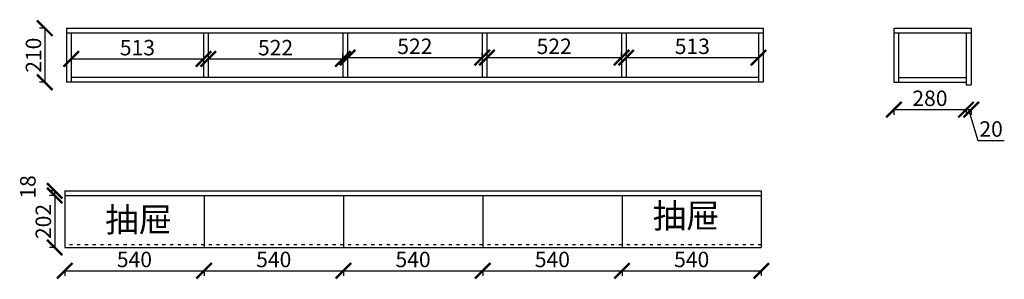
# Model space of a CAD drawing. Units: millimetres. Extents: x 19413231 to 19417048, y 9956012 to 9957021.
import ezdxf

# ---------------------------------------------------------------- set-up
doc = ezdxf.new("R2010")
doc.units = ezdxf.units.MM
doc.linetypes.add('ACAD_ISO03W100', pattern=[30, 12, -18])
doc.styles.get("Standard").update_dxf_attribs({"font": 'txt', "bigfont": 'gbcbig.shx'})
doc.dimstyles.new('ISO-25', dxfattribs={"dimtxt": 60, "dimasz": 60, "dimexe": 20, "dimexo": 100, "dimgap": 6.25, "dimtad": 1, "dimtxsty": 'Standard', "dimblk": 'ARCHTICK', "dimcen": 2.5, "dimclrd": 3, "dimclre": 3, "dimadec": 0, "dimazin": 0, "dimtfac": 1, "dimtmove": 1, "dimatfit": 3, "dimldrblk": 'ARCHTICK', "dimfxl": 1, "dimarcsym": 0})

# ---------------------------------------------------------------- blocks, each defined once
blk = doc.blocks.new('_ArchTick')
at = {"color": 0, "linetype": 'ByBlock', "const_width": 0.15}
blk.add_lwpolyline([(-0.5, -0.5), (0.5, 0.5)], dxfattribs=at)
blk = doc.blocks.new('*D8')
at = {"color": 3, "lineweight": -2, "transparency": 16777216}
for p, q in [((19416619.2, 9956677.9), (19416619.2, 9956651.6)), ((19416619.2, 9956671.6), (19416899.2, 9956671.6)), ((19416899.2, 9956677.9), (19416899.2, 9956651.6))]:
    blk.add_line(p, q, dxfattribs=at)
at = {"layer": 'Defpoints', "color": 0, "linetype": 'ByBlock', "transparency": 16777216}
for p in [(19416619.2, 9956777.9), (19416899.2, 9956777.9), (19416899.2, 9956671.6)]:
    blk.add_point(p, dxfattribs=at)
at = {"color": 3, "linetype": 'ByBlock', "lineweight": -2, "transparency": 16777216, "xscale": 60, "yscale": 60, "zscale": 60, "rotation": 180}
blk.add_blockref('_ArchTick', (19416619.2, 9956671.6), dxfattribs=at)
at = {"color": 3, "linetype": 'ByBlock', "lineweight": -2, "transparency": 16777216, "xscale": 60, "yscale": 60, "zscale": 60}
blk.add_blockref('_ArchTick', (19416899.2, 9956671.6), dxfattribs=at)
at = {"color": 0, "linetype": 'ByBlock', "transparency": 16777216, "insert": (19416759.2, 9956707.8), "char_height": 60, "attachment_point": 5}
blk.add_mtext('280', dxfattribs=at)
blk = doc.blocks.new('*D9')
at = {"color": 3, "lineweight": -2, "transparency": 16777216}
for p, q in [((19416899.2, 9956671.6), (19416899.2, 9956651.6)), ((19416899.2, 9956671.6), (19416919.2, 9956671.6)), ((19416909.2, 9956671.6), (19416945, 9956552.2)), ((19416919.2, 9956671.6), (19416919.2, 9956651.6)), ((19416945, 9956552.2), (19417047.5, 9956552.2))]:
    blk.add_line(p, q, dxfattribs=at)
at = {"layer": 'Defpoints', "color": 0, "linetype": 'ByBlock', "transparency": 16777216}
for p in [(19416899.2, 9956767.9), (19416919.2, 9956767.9), (19416919.2, 9956671.6)]:
    blk.add_point(p, dxfattribs=at)
at = {"color": 3, "linetype": 'ByBlock', "lineweight": -2, "transparency": 16777216, "xscale": 60, "yscale": 60, "zscale": 60, "rotation": 180}
blk.add_blockref('_ArchTick', (19416899.2, 9956671.6), dxfattribs=at)
at = {"color": 3, "linetype": 'ByBlock', "lineweight": -2, "transparency": 16777216, "xscale": 60, "yscale": 60, "zscale": 60}
blk.add_blockref('_ArchTick', (19416919.2, 9956671.6), dxfattribs=at)
at = {"color": 0, "linetype": 'ByBlock', "transparency": 16777216, "insert": (19416996.3, 9956588.5), "char_height": 60, "attachment_point": 5}
blk.add_mtext('20', dxfattribs=at)
blk = doc.blocks.new('*D10')
at = {"color": 3, "lineweight": -2, "transparency": 16777216}
for p, q in [((19413328.2, 9956987.9), (19413308.2, 9956987.9)), ((19413328.2, 9956987.9), (19413328.2, 9956777.9)), ((19413328.2, 9956777.9), (19413308.2, 9956777.9))]:
    blk.add_line(p, q, dxfattribs=at)
at = {"layer": 'Defpoints', "color": 0, "linetype": 'ByBlock', "transparency": 16777216}
for p in [(19413412.6, 9956987.9), (19413328.2, 9956777.9), (19413412.6, 9956777.9)]:
    blk.add_point(p, dxfattribs=at)
at = {"color": 3, "linetype": 'ByBlock', "lineweight": -2, "transparency": 16777216, "xscale": 60, "yscale": 60, "zscale": 60}
for p, rotation in [((19413328.2, 9956987.9), 90), ((19413328.2, 9956777.9), 270)]:
    blk.add_blockref('_ArchTick', p, dxfattribs=dict(at, rotation=rotation))
at = {"color": 0, "linetype": 'ByBlock', "transparency": 16777216, "insert": (19413292, 9956882.9), "char_height": 60, "attachment_point": 5, "rotation": 90}
blk.add_mtext('210', dxfattribs=at)
blk = doc.blocks.new('*D11')
at = {"color": 3, "lineweight": -2, "transparency": 16777216}
for p, q in [((19413430.6, 9956868.2), (19413430.6, 9956848.2)), ((19413430.6, 9956868.2), (19413943.6, 9956868.2)), ((19413943.6, 9956868.2), (19413943.6, 9956848.2))]:
    blk.add_line(p, q, dxfattribs=at)
at = {"layer": 'Defpoints', "color": 0, "linetype": 'ByBlock', "transparency": 16777216}
for p in [(19413430.6, 9956873.9), (19413943.6, 9956873.9), (19413943.6, 9956868.2)]:
    blk.add_point(p, dxfattribs=at)
at = {"color": 3, "linetype": 'ByBlock', "lineweight": -2, "transparency": 16777216, "xscale": 60, "yscale": 60, "zscale": 60, "rotation": 180}
blk.add_blockref('_ArchTick', (19413430.6, 9956868.2), dxfattribs=at)
at = {"color": 3, "linetype": 'ByBlock', "lineweight": -2, "transparency": 16777216, "xscale": 60, "yscale": 60, "zscale": 60}
blk.add_blockref('_ArchTick', (19413943.6, 9956868.2), dxfattribs=at)
at = {"color": 0, "linetype": 'ByBlock', "transparency": 16777216, "insert": (19413687.1, 9956904.5), "char_height": 60, "attachment_point": 5}
blk.add_mtext('513', dxfattribs=at)
blk = doc.blocks.new('*D12')
at = {"color": 3, "lineweight": -2, "transparency": 16777216}
for p, q in [((19413961.6, 9956868.2), (19413961.6, 9956848.2)), ((19413961.6, 9956868.2), (19414483.6, 9956868.2)), ((19414483.6, 9956868.2), (19414483.6, 9956888.2))]:
    blk.add_line(p, q, dxfattribs=at)
at = {"layer": 'Defpoints', "color": 0, "linetype": 'ByBlock', "transparency": 16777216}
for p in [(19413961.6, 9956868.2), (19414483.6, 9956868.2), (19414483.6, 9956868.2)]:
    blk.add_point(p, dxfattribs=at)
at = {"color": 3, "linetype": 'ByBlock', "lineweight": -2, "transparency": 16777216, "xscale": 60, "yscale": 60, "zscale": 60, "rotation": 180}
blk.add_blockref('_ArchTick', (19413961.6, 9956868.2), dxfattribs=at)
at = {"color": 3, "linetype": 'ByBlock', "lineweight": -2, "transparency": 16777216, "xscale": 60, "yscale": 60, "zscale": 60}
blk.add_blockref('_ArchTick', (19414483.6, 9956868.2), dxfattribs=at)
at = {"color": 0, "linetype": 'ByBlock', "transparency": 16777216, "insert": (19414222.6, 9956904.5), "char_height": 60, "attachment_point": 5}
blk.add_mtext('522', dxfattribs=at)
blk = doc.blocks.new('*D13')
at = {"color": 3, "lineweight": -2, "transparency": 16777216}
for p, q in [((19414501.6, 9956873.6), (19414501.6, 9956893.6)), ((19414501.6, 9956873.6), (19415023.6, 9956873.6)), ((19415023.6, 9956873.6), (19415023.6, 9956893.6))]:
    blk.add_line(p, q, dxfattribs=at)
at = {"layer": 'Defpoints', "color": 0, "linetype": 'ByBlock', "transparency": 16777216}
for p in [(19414501.6, 9956868.2), (19415023.6, 9956873.6), (19415023.6, 9956868.2)]:
    blk.add_point(p, dxfattribs=at)
at = {"color": 3, "linetype": 'ByBlock', "lineweight": -2, "transparency": 16777216, "xscale": 60, "yscale": 60, "zscale": 60, "rotation": 180}
blk.add_blockref('_ArchTick', (19414501.6, 9956873.6), dxfattribs=at)
at = {"color": 3, "linetype": 'ByBlock', "lineweight": -2, "transparency": 16777216, "xscale": 60, "yscale": 60, "zscale": 60}
blk.add_blockref('_ArchTick', (19415023.6, 9956873.6), dxfattribs=at)
at = {"color": 0, "linetype": 'ByBlock', "transparency": 16777216, "insert": (19414762.6, 9956909.8), "char_height": 60, "attachment_point": 5}
blk.add_mtext('522', dxfattribs=at)
blk = doc.blocks.new('*D14')
at = {"color": 3, "lineweight": -2, "transparency": 16777216}
for p, q in [((19415041.6, 9956873.6), (19415041.6, 9956853.6)), ((19415041.6, 9956873.6), (19415563.6, 9956873.6)), ((19415563.6, 9956873.6), (19415563.6, 9956893.6))]:
    blk.add_line(p, q, dxfattribs=at)
at = {"layer": 'Defpoints', "color": 0, "linetype": 'ByBlock', "transparency": 16777216}
for p in [(19415041.6, 9956873.6), (19415563.6, 9956873.6), (19415563.6, 9956873.6)]:
    blk.add_point(p, dxfattribs=at)
at = {"color": 3, "linetype": 'ByBlock', "lineweight": -2, "transparency": 16777216, "xscale": 60, "yscale": 60, "zscale": 60, "rotation": 180}
blk.add_blockref('_ArchTick', (19415041.6, 9956873.6), dxfattribs=at)
at = {"color": 3, "linetype": 'ByBlock', "lineweight": -2, "transparency": 16777216, "xscale": 60, "yscale": 60, "zscale": 60}
blk.add_blockref('_ArchTick', (19415563.6, 9956873.6), dxfattribs=at)
at = {"color": 0, "linetype": 'ByBlock', "transparency": 16777216, "insert": (19415302.6, 9956909.8), "char_height": 60, "attachment_point": 5}
blk.add_mtext('522', dxfattribs=at)
blk = doc.blocks.new('*D15')
at = {"color": 3, "lineweight": -2, "transparency": 16777216}
for p, q in [((19415581.6, 9956873.5), (19415581.6, 9956853.5)), ((19415581.6, 9956873.5), (19416094.6, 9956873.5)), ((19416094.6, 9956873.5), (19416094.6, 9956853.5))]:
    blk.add_line(p, q, dxfattribs=at)
at = {"layer": 'Defpoints', "color": 0, "linetype": 'ByBlock', "transparency": 16777216}
for p in [(19415581.6, 9956873.6), (19416094.6, 9956873.6), (19416094.6, 9956873.5)]:
    blk.add_point(p, dxfattribs=at)
at = {"color": 3, "linetype": 'ByBlock', "lineweight": -2, "transparency": 16777216, "xscale": 60, "yscale": 60, "zscale": 60, "rotation": 180}
blk.add_blockref('_ArchTick', (19415581.6, 9956873.5), dxfattribs=at)
at = {"color": 3, "linetype": 'ByBlock', "lineweight": -2, "transparency": 16777216, "xscale": 60, "yscale": 60, "zscale": 60}
blk.add_blockref('_ArchTick', (19416094.6, 9956873.5), dxfattribs=at)
at = {"color": 0, "linetype": 'ByBlock', "transparency": 16777216, "insert": (19415838.1, 9956909.8), "char_height": 60, "attachment_point": 5}
blk.add_mtext('513', dxfattribs=at)
blk = doc.blocks.new('*D24')
at = {"color": 3, "lineweight": -2, "transparency": 16777216}
for p, q in [((19413366.4, 9956356), (19413346.4, 9956356)), ((19413366.4, 9956338), (19413346.4, 9956338)), ((19413366.4, 9956338), (19413366.4, 9956356))]:
    blk.add_line(p, q, dxfattribs=at)
at = {"layer": 'Defpoints', "color": 0, "linetype": 'ByBlock', "transparency": 16777216}
for p in [(19413366.4, 9956356), (19413405.6, 9956356), (19413405.6, 9956338)]:
    blk.add_point(p, dxfattribs=at)
at = {"color": 3, "linetype": 'ByBlock', "lineweight": -2, "transparency": 16777216, "xscale": 60, "yscale": 60, "zscale": 60}
for p, rotation in [((19413366.4, 9956356), 90), ((19413366.4, 9956338), 270)]:
    blk.add_blockref('_ArchTick', p, dxfattribs=dict(at, rotation=rotation))
at = {"color": 0, "linetype": 'ByBlock', "transparency": 16777216, "insert": (19413270.2, 9956371.2), "char_height": 60, "attachment_point": 5, "rotation": 90}
blk.add_mtext('18', dxfattribs=at)
blk = doc.blocks.new('*D25')
at = {"color": 3, "lineweight": -2, "transparency": 16777216}
for p, q in [((19413366.4, 9956338), (19413346.4, 9956338)), ((19413366.4, 9956338), (19413366.4, 9956136)), ((19413366.4, 9956136), (19413346.4, 9956136))]:
    blk.add_line(p, q, dxfattribs=at)
at = {"layer": 'Defpoints', "color": 0, "linetype": 'ByBlock', "transparency": 16777216}
for p in [(19413405.6, 9956338), (19413366.4, 9956136), (19413405.6, 9956136)]:
    blk.add_point(p, dxfattribs=at)
at = {"color": 3, "linetype": 'ByBlock', "lineweight": -2, "transparency": 16777216, "xscale": 60, "yscale": 60, "zscale": 60}
for p, rotation in [((19413366.4, 9956338), 90), ((19413366.4, 9956136), 270)]:
    blk.add_blockref('_ArchTick', p, dxfattribs=dict(at, rotation=rotation))
at = {"color": 0, "linetype": 'ByBlock', "transparency": 16777216, "insert": (19413330.2, 9956237), "char_height": 60, "attachment_point": 5, "rotation": 90}
blk.add_mtext('202', dxfattribs=at)
blk = doc.blocks.new('*D26')
at = {"color": 3, "lineweight": -2, "transparency": 16777216}
for p, q in [((19413405.6, 9956045.4), (19413405.6, 9956025.4)), ((19413405.6, 9956045.4), (19413945.6, 9956045.4)), ((19413945.6, 9956045.4), (19413945.6, 9956025.4))]:
    blk.add_line(p, q, dxfattribs=at)
at = {"layer": 'Defpoints', "color": 0, "linetype": 'ByBlock', "transparency": 16777216}
for p in [(19413405.6, 9956136), (19413945.6, 9956136), (19413945.6, 9956045.4)]:
    blk.add_point(p, dxfattribs=at)
at = {"color": 3, "linetype": 'ByBlock', "lineweight": -2, "transparency": 16777216, "xscale": 60, "yscale": 60, "zscale": 60, "rotation": 180}
blk.add_blockref('_ArchTick', (19413405.6, 9956045.4), dxfattribs=at)
at = {"color": 3, "linetype": 'ByBlock', "lineweight": -2, "transparency": 16777216, "xscale": 60, "yscale": 60, "zscale": 60}
blk.add_blockref('_ArchTick', (19413945.6, 9956045.4), dxfattribs=at)
at = {"color": 0, "linetype": 'ByBlock', "transparency": 16777216, "insert": (19413675.6, 9956081.7), "char_height": 60, "attachment_point": 5}
blk.add_mtext('540', dxfattribs=at)
blk = doc.blocks.new('*D27')
at = {"color": 3, "lineweight": -2, "transparency": 16777216}
for p, q in [((19413945.6, 9956045.4), (19413945.6, 9956025.4)), ((19413945.6, 9956045.4), (19414485.6, 9956045.4)), ((19414485.6, 9956045.4), (19414485.6, 9956025.4))]:
    blk.add_line(p, q, dxfattribs=at)
at = {"layer": 'Defpoints', "color": 0, "linetype": 'ByBlock', "transparency": 16777216}
for p in [(19413945.6, 9956136), (19414485.6, 9956136), (19414485.6, 9956045.4)]:
    blk.add_point(p, dxfattribs=at)
at = {"color": 3, "linetype": 'ByBlock', "lineweight": -2, "transparency": 16777216, "xscale": 60, "yscale": 60, "zscale": 60, "rotation": 180}
blk.add_blockref('_ArchTick', (19413945.6, 9956045.4), dxfattribs=at)
at = {"color": 3, "linetype": 'ByBlock', "lineweight": -2, "transparency": 16777216, "xscale": 60, "yscale": 60, "zscale": 60}
blk.add_blockref('_ArchTick', (19414485.6, 9956045.4), dxfattribs=at)
at = {"color": 0, "linetype": 'ByBlock', "transparency": 16777216, "insert": (19414215.6, 9956081.7), "char_height": 60, "attachment_point": 5}
blk.add_mtext('540', dxfattribs=at)
blk = doc.blocks.new('*D28')
at = {"color": 3, "lineweight": -2, "transparency": 16777216}
for p, q in [((19414485.6, 9956045.4), (19414485.6, 9956025.4)), ((19414485.6, 9956045.4), (19415025.6, 9956045.4)), ((19415025.6, 9956045.4), (19415025.6, 9956025.4))]:
    blk.add_line(p, q, dxfattribs=at)
at = {"layer": 'Defpoints', "color": 0, "linetype": 'ByBlock', "transparency": 16777216}
for p in [(19414485.6, 9956136), (19415025.6, 9956136), (19415025.6, 9956045.4)]:
    blk.add_point(p, dxfattribs=at)
at = {"color": 3, "linetype": 'ByBlock', "lineweight": -2, "transparency": 16777216, "xscale": 60, "yscale": 60, "zscale": 60, "rotation": 180}
blk.add_blockref('_ArchTick', (19414485.6, 9956045.4), dxfattribs=at)
at = {"color": 3, "linetype": 'ByBlock', "lineweight": -2, "transparency": 16777216, "xscale": 60, "yscale": 60, "zscale": 60}
blk.add_blockref('_ArchTick', (19415025.6, 9956045.4), dxfattribs=at)
at = {"color": 0, "linetype": 'ByBlock', "transparency": 16777216, "insert": (19414755.6, 9956081.7), "char_height": 60, "attachment_point": 5}
blk.add_mtext('540', dxfattribs=at)
blk = doc.blocks.new('*D29')
at = {"color": 3, "lineweight": -2, "transparency": 16777216}
for p, q in [((19415025.6, 9956045.4), (19415025.6, 9956025.4)), ((19415025.6, 9956045.4), (19415565.6, 9956045.4)), ((19415565.6, 9956045.4), (19415565.6, 9956025.4))]:
    blk.add_line(p, q, dxfattribs=at)
at = {"layer": 'Defpoints', "color": 0, "linetype": 'ByBlock', "transparency": 16777216}
for p in [(19415025.6, 9956136), (19415565.6, 9956136), (19415565.6, 9956045.4)]:
    blk.add_point(p, dxfattribs=at)
at = {"color": 3, "linetype": 'ByBlock', "lineweight": -2, "transparency": 16777216, "xscale": 60, "yscale": 60, "zscale": 60, "rotation": 180}
blk.add_blockref('_ArchTick', (19415025.6, 9956045.4), dxfattribs=at)
at = {"color": 3, "linetype": 'ByBlock', "lineweight": -2, "transparency": 16777216, "xscale": 60, "yscale": 60, "zscale": 60}
blk.add_blockref('_ArchTick', (19415565.6, 9956045.4), dxfattribs=at)
at = {"color": 0, "linetype": 'ByBlock', "transparency": 16777216, "insert": (19415295.6, 9956081.7), "char_height": 60, "attachment_point": 5}
blk.add_mtext('540', dxfattribs=at)
blk = doc.blocks.new('*D30')
at = {"color": 3, "lineweight": -2, "transparency": 16777216}
for p, q in [((19415565.6, 9956045.4), (19415565.6, 9956025.4)), ((19415565.6, 9956045.4), (19416105.6, 9956045.4)), ((19416105.6, 9956045.4), (19416105.6, 9956025.4))]:
    blk.add_line(p, q, dxfattribs=at)
at = {"layer": 'Defpoints', "color": 0, "linetype": 'ByBlock', "transparency": 16777216}
for p in [(19415565.6, 9956136), (19416105.6, 9956136), (19416105.6, 9956045.4)]:
    blk.add_point(p, dxfattribs=at)
at = {"color": 3, "linetype": 'ByBlock', "lineweight": -2, "transparency": 16777216, "xscale": 60, "yscale": 60, "zscale": 60, "rotation": 180}
blk.add_blockref('_ArchTick', (19415565.6, 9956045.4), dxfattribs=at)
at = {"color": 3, "linetype": 'ByBlock', "lineweight": -2, "transparency": 16777216, "xscale": 60, "yscale": 60, "zscale": 60}
blk.add_blockref('_ArchTick', (19416105.6, 9956045.4), dxfattribs=at)
at = {"color": 0, "linetype": 'ByBlock', "transparency": 16777216, "insert": (19415835.6, 9956081.7), "char_height": 60, "attachment_point": 5}
blk.add_mtext('540', dxfattribs=at)

msp = doc.modelspace()

# ---------------------------------------------------------------- linework, layer by layer
at = {"linetype": 'ByBlock'}
for p, q in [((19413412.622, 9956987.87), (19416112.622, 9956987.87)), ((19413412.622, 9956987.87), (19413412.622, 9956777.87)), ((19416112.622, 9956987.87), (19416112.622, 9956777.87)), ((19416619.192, 9956987.87), (19416919.192, 9956987.87)), ((19416619.192, 9956987.87), (19416619.192, 9956777.87)), ((19416919.192, 9956987.87), (19416919.192, 9956767.87)), ((19413412.622, 9956969.87), (19416112.622, 9956969.87)), ((19413430.622, 9956969.87), (19413430.622, 9956777.87)), ((19413943.622, 9956969.87), (19413943.622, 9956795.87)), ((19413961.622, 9956969.87), (19413961.622, 9956795.87)), ((19414483.622, 9956969.87), (19414483.622, 9956795.87)), ((19414501.622, 9956969.87), (19414501.622, 9956795.87)), ((19415023.622, 9956969.87), (19415023.622, 9956795.87)), ((19415041.622, 9956969.87), (19415041.622, 9956795.87)), ((19415563.622, 9956969.87), (19415563.622, 9956795.87)), ((19415581.622, 9956969.87), (19415581.622, 9956795.87)), ((19416094.622, 9956969.87), (19416094.622, 9956777.87)), ((19416619.192, 9956969.87), (19416919.192, 9956969.87)), ((19416637.192, 9956969.87), (19416637.192, 9956777.87)), ((19416899.192, 9956969.87), (19416899.192, 9956767.87)), ((19416637.192, 9956795.87), (19416899.192, 9956795.87)), ((19416619.192, 9956777.87), (19416899.192, 9956777.87)), ((19416899.192, 9956767.87), (19416919.192, 9956767.87)), ((19413405.648, 9956355.953), (19416105.648, 9956355.953)), ((19413405.648, 9956355.953), (19413405.648, 9956135.953)), ((19413405.648, 9956337.953), (19416105.648, 9956337.953)), ((19413945.648, 9956337.953), (19413945.648, 9956135.953)), ((19414485.648, 9956337.953), (19414485.648, 9956135.953)), ((19415025.648, 9956337.953), (19415025.648, 9956135.953)), ((19415565.648, 9956337.953), (19415565.648, 9956135.953)), ((19416105.648, 9956355.953), (19416105.648, 9956135.953)), ((19413405.648, 9956135.953), (19416105.648, 9956135.953))]:
    msp.add_line(p, q, dxfattribs=at)
at = {"color": 0}
for p, q in [((19416094.622, 9956795.87), (19413430.622, 9956795.87)), ((19416112.622, 9956777.87), (19413412.622, 9956777.87))]:
    msp.add_line(p, q, dxfattribs=at)
at = {"color": 1, "linetype": 'ACAD_ISO03W100'}
msp.add_line((19416105.648, 9956145.953), (19413405.648, 9956145.953), dxfattribs=at)

# ---------------------------------------------------------------- texts
at = {"color": 0, "linetype": 'ByBlock', "lineweight": -3, "char_height": 95.11568, "width": 295.25036, "attachment_point": 1}
for insert in [(19413562.061, 9956291.612), (19415684.479, 9956306.875)]:
    msp.add_mtext('{\\fSimSun|b0|i0|c134|p54;\\C1;抽屉}', dxfattribs=dict(at, insert=insert))

# ---------------------------------------------------------------- dimensions: what is measured, and where the dimension line sits
at = {"linetype": 'ByBlock'}
for base, p1, p2, picture, middle in [((19413328.234, 9956777.87), (19413412.622, 9956987.87), (19413412.622, 9956777.87), '*D10', (19413291.984, 9956882.87)), ((19413366.411, 9956355.953), (19413405.648, 9956337.953), (19413405.648, 9956355.953), '*D24', (19413270.161, 9956371.203)), ((19413366.411, 9956135.953), (19413405.648, 9956337.953), (19413405.648, 9956135.953), '*D25', (19413330.161, 9956236.953))]:
    dim = msp.add_linear_dim(base=base, p1=p1, p2=p2, angle=90, dimstyle='ISO-25', override={"dimfxl": 200, "dimfxlon": 1}, dxfattribs=at)
    dim.commit()
    dim.dimension.update_dxf_attribs({"geometry": picture, "text_midpoint": middle})
for base, p1, p2, picture, middle in [((19413943.622, 9956868.21), (19413430.622, 9956873.87), (19413943.622, 9956873.87), '*D11', (19413687.122, 9956904.46)), ((19414483.622, 9956868.21), (19413961.622, 9956868.21), (19414483.622, 9956868.21), '*D12', (19414222.622, 9956904.46)), ((19415023.622, 9956873.577), (19414501.622, 9956868.21), (19415023.622, 9956868.21), '*D13', (19414762.622, 9956909.827)), ((19415563.622, 9956873.577), (19415041.622, 9956873.577), (19415563.622, 9956873.577), '*D14', (19415302.622, 9956909.827)), ((19416094.622, 9956873.526), (19415581.622, 9956873.577), (19416094.622, 9956873.577), '*D15', (19415838.122, 9956909.776)), ((19416899.192, 9956671.577), (19416619.192, 9956777.87), (19416899.192, 9956777.87), '*D8', (19416759.192, 9956707.827)), ((19416919.192, 9956671.577), (19416899.192, 9956767.87), (19416919.192, 9956767.87), '*D9', (19416951.255, 9956588.452)), ((19413945.648, 9956045.43), (19413405.648, 9956135.953), (19413945.648, 9956135.953), '*D26', (19413675.648, 9956081.68)), ((19414485.648, 9956045.43), (19413945.648, 9956135.953), (19414485.648, 9956135.953), '*D27', (19414215.648, 9956081.68)), ((19415025.648, 9956045.43), (19414485.648, 9956135.953), (19415025.648, 9956135.953), '*D28', (19414755.648, 9956081.68)), ((19415565.648, 9956045.43), (19415025.648, 9956135.953), (19415565.648, 9956135.953), '*D29', (19415295.648, 9956081.68)), ((19416105.648, 9956045.43), (19415565.648, 9956135.953), (19416105.648, 9956135.953), '*D30', (19415835.648, 9956081.68))]:
    dim = msp.add_linear_dim(base=base, p1=p1, p2=p2, dimstyle='ISO-25', override={"dimfxl": 200, "dimfxlon": 1}, dxfattribs=at)
    dim.commit()
    dim.dimension.update_dxf_attribs({"geometry": picture, "text_midpoint": middle})

doc.saveas('drawing.dxf')
